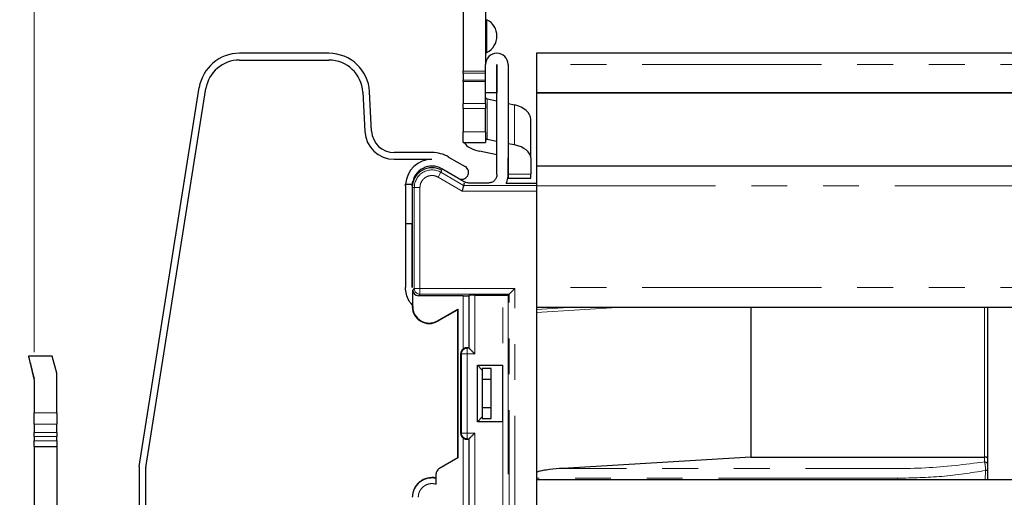
# Model space of a CAD drawing. Units: millimetres. Extents: x 0 to 594, y 0 to 420.
# Drawn here: x 30 to 64, y 353 to 369 of the extents above; entities that cross this region are included whole.
import ezdxf

# ---------------------------------------------------------------- set-up
doc = ezdxf.new("R2010")
doc.units = ezdxf.units.MM
doc.linetypes.add('PHANTOM', pattern=[12.7, 6.35, -1.27, 1.27, -1.27, 1.27, -1.27])
doc.styles.add('SLDTEXTSTYLE0', font='TXT', dxfattribs={"width": 0.605})
doc.dimstyles.new('SLDDIMSTYLE0', dxfattribs={"dimtxt": 3.5, "dimasz": 2.5, "dimexe": 0, "dimexo": 0.0625, "dimgap": 0.875, "dimtad": 1, "dimtoh": 1, "dimlfac": 2.5, "dimrnd": 1e-09, "dimzin": 12, "dimdsep": 46, "dimtxsty": 'SLDTEXTSTYLE0', "dimsah": 1, "dimcen": 0.09, "dimadec": 0, "dimazin": 0, "dimtfac": 1, "dimtofl": 0, "dimtmove": 0, "dimatfit": 3, "dimfxl": 1, "dimfrac": 2, "dimtolj": 1, "dimtzin": 12, "dimarcsym": 0})
doc.dimstyles.new('SLDDIMSTYLE2', dxfattribs={"dimtxt": 3.5, "dimasz": 2.5, "dimexe": 0, "dimexo": 0.0625, "dimgap": 0.875, "dimtad": 1, "dimtoh": 1, "dimdec": 0, "dimlfac": 2.5, "dimrnd": 1e-09, "dimzin": 12, "dimdsep": 46, "dimtxsty": 'SLDTEXTSTYLE0', "dimsah": 1, "dimcen": 0.09, "dimadec": 0, "dimazin": 0, "dimtfac": 1, "dimtdec": 0, "dimtofl": 0, "dimtmove": 0, "dimatfit": 3, "dimfxl": 1, "dimfrac": 2, "dimtolj": 1, "dimtzin": 12, "dimarcsym": 0})
doc.dimstyles.new('SLDDIMSTYLE3', dxfattribs={"dimtxt": 3.5, "dimasz": 2.5, "dimexe": 0, "dimexo": 0.0625, "dimgap": 0.875, "dimtad": 1, "dimtoh": 1, "dimlfac": 2.5, "dimrnd": 1e-09, "dimzin": 12, "dimdsep": 46, "dimtxsty": 'SLDTEXTSTYLE0', "dimsah": 1, "dimcen": 0.09, "dimadec": 0, "dimazin": 0, "dimtfac": 1, "dimtofl": 0, "dimtmove": 0, "dimatfit": 3, "dimfxl": 1, "dimfrac": 2, "dimtolj": 1, "dimtzin": 12, "dimarcsym": 0})

# ---------------------------------------------------------------- blocks, each defined once
blk = doc.blocks.new('*D64')
at = {"color": 7, "linetype": 'Continuous', "lineweight": 0}
for p, q in [((47.602, 398.881), (12.67, 398.881)), ((13.67, 398.881), (13.67, 348.164)), ((49.242, 348.164), (12.67, 348.164))]:
    blk.add_line(p, q, dxfattribs=at)
for points in [[(13.67, 398.881), (13.162, 396.381), (14.178, 396.381)], [(13.67, 348.164), (14.178, 350.664), (13.162, 350.664)]]:
    blk.add_solid(points, dxfattribs=at)
at = {"color": 7, "linetype": 'Continuous', "lineweight": 0, "insert": (9.159, 370.235), "char_height": 3.5, "attachment_point": 1, "rotation": 90, "style": 'SLDTEXTSTYLE0'}
blk.add_mtext('127', dxfattribs=at)
blk = doc.blocks.new('*D71')
at = {"color": 7, "linetype": 'Continuous', "lineweight": 0}
for p, q in [((49.702, 400.781), (49.702, 382.619)), ((30.102, 357.687), (30.102, 384.619)), ((49.702, 383.619), (30.102, 383.619))]:
    blk.add_line(p, q, dxfattribs=at)
for points in [[(30.102, 383.619), (32.602, 383.111), (32.602, 384.127)], [(49.702, 383.619), (47.202, 384.127), (47.202, 383.111)]]:
    blk.add_solid(points, dxfattribs=at)
at = {"color": 7, "linetype": 'Continuous', "lineweight": 0, "insert": (37.71, 388.131), "char_height": 3.5, "attachment_point": 1, "style": 'SLDTEXTSTYLE0'}
blk.add_mtext('49', dxfattribs=at)
blk = doc.blocks.new('*D72')
at = {"color": 7, "linetype": 'Continuous', "lineweight": 0}
for p, q in [((19.67, 351.562), (19.67, 365.125)), ((27.542, 351.562), (18.67, 351.562)), ((19.67, 348.164), (19.67, 351.562)), ((47.642, 348.164), (18.67, 348.164)), ((19.67, 348.164), (19.67, 344.164))]:
    blk.add_line(p, q, dxfattribs=at)
for points in [[(19.67, 351.562), (20.178, 354.062), (19.162, 354.062)], [(19.67, 348.164), (19.162, 345.664), (20.178, 345.664)]]:
    blk.add_solid(points, dxfattribs=at)
at = {"color": 7, "linetype": 'Continuous', "lineweight": 0, "insert": (15.159, 355.864), "char_height": 3.5, "attachment_point": 1, "rotation": 90, "style": 'SLDTEXTSTYLE0'}
blk.add_mtext('8,50', dxfattribs=at)

msp = doc.modelspace()

# ---------------------------------------------------------------- linework, layer by layer
at = {"color": 7, "linetype": 'Continuous', "lineweight": 30}
for p, q in [((45.3024, 396.4543), (45.3024, 367.6478)), ((46.1024, 392.7484), (46.1024, 367.9033)), ((40.5512, 368.2823), (37.3762, 368.2823)), ((477.1022, 368.284), (47.9022, 368.284)), ((47.9022, 368.284), (47.9022, 367.8839)), ((37.3762, 368.0423), (40.5512, 368.0423)), ((46.1019, 366.8839), (46.1019, 367.8839)), ((46.5019, 367.8839), (46.5019, 366.8839)), ((46.5021, 363.9839), (46.5021, 367.8839)), ((46.9021, 367.8839), (46.9021, 363.9839)), ((47.9022, 367.8839), (47.9022, 366.8839)), ((45.3024, 367.5725), (45.3024, 367.6478)), ((45.3024, 367.5725), (45.3024, 367.3289)), ((45.3024, 367.2861), (45.3024, 367.3289)), ((45.3024, 367.2861), (45.3024, 366.499)), ((33.827, 353.6387), (35.954, 367.0676)), ((34.0641, 353.6011), (36.191, 367.03)), ((41.7496, 366.9051), (41.8227, 365.5095)), ((42.0624, 365.522), (41.9892, 366.9177)), ((46.5019, 366.8839), (46.1019, 366.8839)), ((46.1024, 366.499), (46.1024, 366.8839)), ((47.9022, 366.8839), (477.1022, 366.8839)), ((171.2034, 366.8839), (47.9022, 366.8839)), ((47.9022, 366.8839), (47.9022, 366.8839)), ((47.9022, 366.8839), (47.9022, 364.2839)), ((45.3024, 366.3223), (45.3024, 366.499)), ((46.1024, 366.499), (46.1024, 366.3223)), ((46.155, 366.6729), (46.5021, 366.5944)), ((46.9021, 366.5039), (47.1234, 366.4538)), ((45.3024, 366.3223), (45.3024, 365.4999)), ((46.1024, 365.4999), (46.1024, 366.3223)), ((47.7024, 364.5759), (47.7024, 365.9397)), ((45.3024, 365.1177), (45.3024, 365.4999)), ((46.1024, 365.4999), (46.1024, 365.1177)), ((45.3024, 365.1177), (46.1024, 365.1177)), ((46.5021, 365.1596), (46.155, 365.2296)), ((47.1234, 365.0343), (46.9021, 365.0789)), ((44.2021, 364.7639), (42.8613, 364.7639)), ((46.5021, 364.6877), (45.8814, 364.813)), ((42.8613, 364.5239), (44.2021, 364.5239)), ((44.7921, 364.6058), (45.3821, 364.2652)), ((46.9024, 363.9944), (46.9024, 364.5759)), ((47.7024, 364.5759), (47.7024, 363.9944)), ((45.142, 363.8495), (44.5521, 364.1901)), ((46.9024, 363.9944), (46.9024, 363.8605)), ((47.7024, 363.8605), (47.7024, 363.9944)), ((477.1022, 364.2839), (47.9022, 364.2839)), ((47.9022, 364.2839), (47.9022, 363.5839)), ((43.2621, 363.5839), (43.264, 363.6439)), ((43.264, 363.6439), (43.5046, 363.6439)), ((43.5021, 363.5839), (43.5227, 363.7525)), ((43.5046, 363.6439), (43.5021, 363.5839)), ((45.1446, 363.848), (45.3592, 363.7241)), ((45.3423, 363.6738), (45.3227, 363.6005)), ((46.2021, 363.6839), (45.5092, 363.6839)), ((46.8297, 363.6738), (47.9022, 363.6738)), ((46.9024, 363.8605), (47.7024, 363.8605)), ((43.2621, 363.5839), (43.2621, 362.2439)), ((43.5021, 363.5839), (43.5021, 362.2439)), ((47.9022, 363.5839), (47.9022, 359.9839)), ((43.2621, 362.2439), (43.5021, 362.2439)), ((43.2621, 362.2439), (43.2621, 359.9839)), ((43.5021, 362.2439), (43.5021, 359.9839)), ((43.5021, 359.9839), (43.5021, 362.2439)), ((43.5196, 359.3038), (43.5196, 359.8877)), ((46.9387, 359.7436), (47.1387, 359.9436)), ((47.9022, 359.9756), (47.9022, 332.9272)), ((45.3056, 359.6877), (43.7196, 359.6877)), ((45.5056, 359.6911), (45.5197, 359.7052)), ((45.7196, 359.7086), (46.7072, 359.7086)), ((46.9072, 359.7121), (46.9387, 359.7436)), ((44.3934, 358.7993), (45.1196, 359.2186)), ((44.4022, 358.7842), (45.1022, 359.1884)), ((45.1196, 359.2186), (45.1022, 359.1884)), ((45.1022, 359.1884), (45.1022, 353.9277)), ((45.1196, 359.2186), (45.1196, 353.9378)), ((47.9022, 359.2839), (477.1022, 359.2839)), ((55.5022, 359.2839), (55.5022, 353.9726)), ((63.9022, 353.9033), (63.9022, 359.2839)), ((45.5056, 357.8414), (45.5197, 357.8273)), ((30.5022, 357.5415), (29.9022, 357.5415)), ((29.9022, 357.5411), (30.1022, 356.6871)), ((30.7422, 357.5411), (29.9022, 357.5411)), ((30.9022, 356.9411), (30.7422, 357.5411)), ((45.2222, 354.8028), (45.2222, 357.6448)), ((45.812, 357.2238), (46.7022, 357.2238)), ((45.812, 355.2238), (45.812, 357.2238)), ((45.9822, 357.0537), (45.812, 357.2238)), ((46.3021, 357.1085), (45.9822, 357.1085)), ((45.9822, 357.1085), (45.9822, 357.0537)), ((45.9825, 357.0533), (45.9825, 356.7238)), ((46.3021, 355.3391), (46.3021, 357.1085)), ((46.7022, 357.1085), (46.7021, 357.1085)), ((46.7021, 357.1085), (46.7021, 355.3391)), ((46.7022, 357.2238), (46.7022, 355.2238)), ((30.1022, 356.6871), (30.1022, 355.5411)), ((30.9022, 355.5411), (30.9022, 356.9411)), ((46.3021, 356.7238), (45.9825, 356.7238)), ((45.9825, 355.7238), (45.9825, 355.3943)), ((45.9825, 355.7238), (46.3021, 355.7238)), ((30.1022, 355.1423), (30.1022, 355.5411)), ((30.9022, 355.5411), (30.9022, 355.1423)), ((45.812, 355.2238), (45.9822, 355.394)), ((46.7022, 355.2238), (45.812, 355.2238)), ((45.9822, 355.394), (45.9822, 355.3391)), ((45.9822, 355.3391), (46.3021, 355.3391)), ((46.7021, 355.3391), (46.7022, 355.3391)), ((30.1022, 355.1423), (30.1022, 354.8442)), ((30.9022, 354.8442), (30.9022, 355.1423)), ((30.1022, 354.6951), (30.1022, 354.8442)), ((30.1022, 354.6951), (30.1022, 354.5423)), ((30.1022, 354.3423), (30.1022, 354.5423)), ((30.9022, 354.8442), (30.9022, 354.6951)), ((30.9022, 354.5423), (30.9022, 354.6951)), ((30.9022, 354.5423), (30.9022, 354.3423)), ((45.5197, 354.6204), (45.5056, 354.6063)), ((45.5056, 354.6063), (45.5056, 350.3507)), ((45.5197, 350.3442), (45.5197, 354.6204)), ((30.1022, 354.3423), (30.1022, 337.5954)), ((30.1022, 354.3423), (30.9022, 354.3423)), ((30.9022, 354.3423), (30.9022, 337.5954)), ((45.1196, 353.9378), (44.4462, 353.549)), ((55.5022, 353.9726), (48.8421, 353.5684)), ((55.5022, 353.9726), (63.7822, 353.9726)), ((63.9022, 353.6925), (63.9022, 353.9033)), ((33.8221, 353.5761), (33.8221, 340.9223)), ((34.0621, 340.9223), (34.0621, 353.5761)), ((44.3462, 353.008), (44.3462, 353.3758)), ((477.1022, 353.1639), (47.9022, 353.1639)), ((63.9022, 353.1639), (63.9022, 353.1747))]:
    msp.add_line(p, q, dxfattribs=at)
at = {"color": 8, "linetype": 'PHANTOM', "lineweight": 0}
for p, q in [((46.1462, 369.4738), (46.1462, 368.3142)), ((477.1022, 367.8839), (47.9022, 367.8839)), ((45.3024, 367.6478), (46.1019, 367.6478)), ((46.1019, 367.5725), (45.3024, 367.5725)), ((45.3024, 367.3289), (46.1019, 367.3289)), ((46.1019, 367.2861), (45.3024, 367.2861)), ((45.3024, 366.499), (46.1024, 366.499)), ((46.155, 365.2296), (46.155, 366.6729)), ((47.1234, 365.0343), (47.1234, 366.4538)), ((46.1024, 366.3223), (45.3024, 366.3223)), ((45.3024, 365.4999), (46.1024, 365.4999)), ((44.5155, 364.0665), (44.4155, 363.8933)), ((44.5522, 364.1301), (44.5155, 364.0665)), ((44.5155, 364.0665), (45.3227, 363.6005)), ((46.9024, 363.9944), (47.7024, 363.9944)), ((44.4155, 363.8933), (45.2691, 363.4005)), ((45.3227, 363.6005), (47.9022, 363.6005)), ((43.5755, 363.5238), (43.5022, 363.5238)), ((43.5755, 359.9436), (43.5755, 363.5238)), ((43.7755, 363.5238), (43.5755, 363.5238)), ((43.7755, 359.9436), (43.7755, 363.5238)), ((45.2691, 363.4005), (47.9022, 363.4005)), ((47.9022, 363.5839), (477.1022, 363.5839)), ((43.5196, 359.8877), (43.5755, 359.9436)), ((43.5755, 359.9436), (43.7755, 359.9436)), ((47.1387, 359.9436), (43.7755, 359.9436)), ((43.7755, 359.9436), (43.7755, 359.7436)), ((47.1387, 336.3841), (47.1387, 359.9436)), ((477.1022, 359.9839), (47.9022, 359.9839)), ((43.7755, 359.7436), (43.7196, 359.6877)), ((46.9387, 359.7436), (43.7755, 359.7436)), ((45.3056, 357.8074), (45.3056, 359.6877)), ((45.5056, 359.6911), (45.5056, 357.8414)), ((45.5197, 357.8273), (45.5197, 359.7052)), ((45.7196, 359.7086), (45.7196, 357.6273)), ((46.7072, 350.3848), (46.7072, 359.7086)), ((46.9072, 359.7121), (46.9072, 350.3814)), ((46.9387, 336.5841), (46.9387, 359.7436)), ((43.5196, 359.3038), (43.5022, 359.3038)), ((47.9022, 359.099), (50.9494, 359.2839)), ((47.9022, 359.2036), (49.2243, 359.2839)), ((63.7822, 359.2839), (63.7822, 353.9726)), ((44.3934, 358.7993), (44.4022, 358.7842)), ((45.4484, 357.8273), (45.4231, 357.8441)), ((45.5197, 357.8273), (45.4484, 357.8273)), ((45.4484, 357.8273), (45.4484, 357.6273)), ((45.2485, 357.6273), (45.2222, 357.6448)), ((45.2485, 354.8204), (45.2485, 357.6273)), ((45.4484, 357.6273), (45.2485, 357.6273)), ((45.4484, 357.6273), (45.4484, 354.8204)), ((45.7196, 357.6273), (45.4484, 357.6273)), ((30.1022, 355.5411), (30.9022, 355.5411)), ((30.9022, 355.1423), (30.1022, 355.1423)), ((30.1022, 354.8442), (30.9022, 354.8442)), ((30.9022, 354.6951), (30.1022, 354.6951)), ((30.1022, 354.5423), (30.9022, 354.5423)), ((45.2222, 354.8028), (45.2485, 354.8204)), ((45.2485, 354.8204), (45.4484, 354.8204)), ((45.3056, 350.0582), (45.3056, 354.6403)), ((45.4231, 354.6036), (45.4484, 354.6204)), ((45.4484, 354.8204), (45.7196, 354.8204)), ((45.4484, 354.8204), (45.4484, 354.6204)), ((45.5197, 354.6204), (45.4484, 354.6204)), ((45.7196, 354.8204), (45.7196, 350.3848)), ((63.7822, 353.9726), (63.7822, 353.7965)), ((63.8179, 353.4934), (63.8028, 353.1509)), ((60.7022, 353.222), (47.9022, 353.222)), ((60.7022, 353.1639), (60.7022, 353.222))]:
    msp.add_line(p, q, dxfattribs=at)
at = {"color": 7, "linetype": 'Continuous', "lineweight": 30}
for centre, radius, start, end in [((45.8524, 368.894), 0.65, 296.87559, 63.12441), ((37.3762, 366.8423), 1.44, 90, 171), ((40.5512, 366.8423), 1.44, 3, 90), ((46.502, 367.8839), 0.4001, 0, 180), ((46.1824, 368.2428), 0.08, 116.87559, 180), ((37.3762, 366.8423), 1.2, 90, 171), ((40.5512, 366.8423), 1.2, 3, 90), ((42.8613, 365.5639), 1.04, 183, 270), ((42.8613, 365.5639), 0.8, 183, 270), ((44.2021, 363.5839), 1.18, 59.99906, 90), ((44.2021, 363.5839), 0.94, 90, 176.3398), ((44.2022, 363.5238), 0.7, 60, 180), ((44.2021, 363.5839), 0.7, 59.99906, 175.08218), ((45.262, 364.0573), 0.24, 239.99906, 59.99906), ((46.2021, 363.9839), 0.7, 333.70967, 0), ((44.1022, 359.3038), 0.6, 180, 300), ((44.1022, 359.3038), 0.5825, 180, 300), ((34.2221, 353.5761), 0.4, 171, 180), ((34.2221, 353.5761), 0.16, 171, 180), ((44.5462, 353.3758), 0.2, 120, 180), ((44.2022, 352.5438), 0.7, 78.12868, 180)]:
    msp.add_arc(centre, radius, start, end, dxfattribs=at)
at = {"color": 8, "linetype": 'PHANTOM', "lineweight": 0}
for centre, radius, start, end in [((44.2022, 363.5238), 0.6266, 60, 180), ((43.7756, 359.9437), 0.2, 180.02044, 269.97956), ((45.4485, 357.6272), 0.2001, 90.03611, 179.9748), ((45.4485, 354.8205), 0.2001, 180.0252, 269.96389), ((63.7897, 353.6839), 0.1128, 4.40195, 93.81126), ((63.812, 353.5847), 0.0916, 273.71475, 350.11466), ((44.2022, 352.5438), 0.686, 77.88233, 180)]:
    msp.add_arc(centre, radius, start, end, dxfattribs=at)
at = {"color": 7, "linetype": 'Continuous', "lineweight": 30}
for centre, major_axis, ratio, start_param, end_param in [((46.1824, 366.7196), (0.08, 0), 0.6216729, 3.1415927, 4.3633231), ((46.8224, 365.9397), (0.88, 0), 0.6216729, 0, 1.2217305), ((46.1824, 365.2713), (0.88, 0), 0.5542849, 3.4619666, 4.3633231), ((46.1824, 365.2713), (0.08, 0), 0.5542849, 3.1415927, 4.3633231), ((46.8224, 364.5759), (0.88, 0), 0.5542849, 0, 1.2217305), ((43.7196, 359.8877), (-0.1415, -0.1415), 0.9996955, 5.4979394, 7.0684312), ((45.3056, 359.6912), (0.2, 0), 0.0174551, 4.712389, 6.265732), ((45.4222, 357.6448), (-0.1665, 0.111), 0.9995052, 5.9223242, 6.8709009), ((45.4222, 354.8029), (-0.1665, -0.111), 0.9995052, 5.6954697, 6.6440464)]:
    msp.add_ellipse(centre, major_axis=major_axis, ratio=ratio, start_param=start_param, end_param=end_param, dxfattribs=at)
at = {"color": 8, "linetype": 'PHANTOM', "lineweight": 0}
for points, knots in [([(43.7755, 363.5238), (43.7782, 363.5611), (43.7836, 363.6357), (43.8289, 363.7395), (43.8965, 363.8293), (43.9864, 363.8973), (44.0903, 363.9412), (44.2019, 363.9549), (44.3145, 363.9423), (44.3818, 363.9097), (44.4155, 363.8933)], [0, 0, 0, 0, 0.1250568, 0.2499915, 0.374875, 0.4999957, 0.6248793, 0.7500001, 0.8748215, 1, 1, 1, 1]), ([(63.7822, 353.7965), (63.0876, 353.7109), (61.6973, 353.5395), (59.5454, 353.5762), (57.4083, 353.5663), (55.266, 353.569), (53.1249, 353.5683), (50.9835, 353.5685), (49.5559, 353.5684), (48.8421, 353.5684)], [0, 0, 0, 0, 0.1425294, 0.2853205, 0.4282564, 0.5711923, 0.7141282, 0.8570641, 1, 1, 1, 1]), ([(60.7022, 353.222), (61.2286, 353.2313), (62.2839, 353.2499), (63.3058, 353.4121), (63.8179, 353.4934)], [0, 0, 0, 0, 0.4988947, 1, 1, 1, 1]), ([(63.8179, 353.4934), (63.8182, 353.5053), (63.8189, 353.5293), (63.8176, 353.5716), (63.8147, 353.6159), (63.8102, 353.6602), (63.8043, 353.7023), (63.7975, 353.7401), (63.79, 353.7728), (63.7848, 353.7886), (63.7822, 353.7965)], [0, 0, 0, 0, 0.1270576, 0.2544164, 0.3809955, 0.5063807, 0.6311116, 0.7547048, 0.8770744, 1, 1, 1, 1]), ([(44.3462, 353.008), (44.3092, 353.0169), (44.2353, 353.0346), (44.1205, 353.027), (44.0106, 352.9958), (43.9114, 352.9386), (43.8273, 352.8608), (43.7649, 352.765), (43.7236, 352.6577), (43.7186, 352.5818), (43.7161, 352.5438)], [0, 0, 0, 0, 0.1250589, 0.2499933, 0.3748764, 0.4999966, 0.6248798, 0.7500001, 0.8748211, 1, 1, 1, 1])]:
    msp.add_open_spline(points, degree=3, knots=knots, dxfattribs=at)
at = {"color": 7, "linetype": 'Continuous', "lineweight": 30}
for points in [[(46.5021, 363.9839), (46.4976, 363.9446), (46.4886, 363.866), (46.4192, 363.7668), (46.32, 363.6974), (46.2414, 363.6884), (46.2021, 363.6839)], [(45.5092, 363.6839), (45.4829, 363.6856), (45.4303, 363.6892), (45.3829, 363.7124), (45.3592, 363.7241)], [(47.9022, 363.6005), (47.9022, 363.5971), (47.9022, 363.5903), (47.9022, 363.5439), (47.9022, 363.4782), (47.9022, 363.4264), (47.9022, 363.4005)], [(45.5056, 357.8414), (45.5043, 357.8416), (45.5017, 357.842), (45.4844, 357.8427), (45.4588, 357.8434), (45.435, 357.8439), (45.4231, 357.8441)], [(45.4231, 354.6036), (45.435, 354.6038), (45.4588, 354.6043), (45.4844, 354.6049), (45.5017, 354.6056), (45.5043, 354.6061), (45.5056, 354.6063)]]:
    msp.add_open_spline(points, degree=3, dxfattribs=at)
for points, knots in [([(45.3227, 363.6005), (45.3218, 363.5973), (45.3205, 363.5925), (45.3137, 363.5672), (45.3056, 363.5363), (45.2942, 363.4953), (45.2813, 363.4465), (45.2734, 363.4165), (45.2691, 363.4005)], [0, 0, 0, 0, 0.2384878, 0.3642372, 0.4942858, 0.7054548, 0.8423893, 1, 1, 1, 1]), ([(43.5372, 359.3195), (43.4839, 359.3818), (43.3773, 359.5065), (43.2813, 359.7383), (43.2685, 359.902), (43.2621, 359.9839)], [0, 0, 0, 0, 0.3330404, 0.6665202, 1, 1, 1, 1]), ([(45.7196, 359.7086), (45.6989, 359.7086), (45.6541, 359.7085), (45.6017, 359.7079), (45.5646, 359.7073), (45.5408, 359.7067), (45.5237, 359.706), (45.521, 359.7055), (45.5197, 359.7052)], [0, 0, 0, 0, 0.20009985, 0.43299382, 0.56234031, 0.69996044, 0.84584891, 1, 1, 1, 1]), ([(46.7072, 359.7086), (46.7332, 359.7087), (46.7851, 359.7088), (46.8404, 359.7095), (46.8741, 359.7102), (46.8994, 359.711), (46.9041, 359.7116), (46.9072, 359.7121)], [0, 0, 0, 0, 0.25032825, 0.49950793, 0.62828931, 0.76007562, 1, 1, 1, 1]), ([(45.4231, 357.8441), (45.4085, 357.8434), (45.3793, 357.8421), (45.3369, 357.8276), (45.3141, 357.8129), (45.3056, 357.8074)], [0, 0, 0, 0, 0.3852859, 0.7715606, 1, 1, 1, 1]), ([(45.5197, 357.8273), (45.5206, 357.8263), (45.5225, 357.8244), (45.5345, 357.8121), (45.5535, 357.7933), (45.5892, 357.7578), (45.6458, 357.7012), (45.6951, 357.6519), (45.7196, 357.6273)], [0, 0, 0, 0, 0.0990933, 0.2048157, 0.3200115, 0.4468892, 0.7242836, 1, 1, 1, 1]), ([(29.9022, 357.5415), (29.9047, 357.5313), (29.9099, 357.5108), (29.9509, 357.3464), (30.0136, 357.0963), (30.072, 356.8627), (30.1022, 356.7418)], [0, 0, 0, 0, 0.2460038, 0.4973212, 0.7397066, 1, 1, 1, 1]), ([(45.9825, 356.7238), (45.9805, 356.6449), (45.9766, 356.4871), (45.9751, 356.2238), (45.9766, 355.9606), (45.9805, 355.8028), (45.9825, 355.7238)], [0, 0, 0, 0, 0.25002157, 0.5, 0.74997843, 1, 1, 1, 1]), ([(45.3056, 354.6403), (45.3202, 354.6314), (45.3421, 354.6181), (45.3737, 354.6087), (45.3987, 354.6041), (45.4145, 354.6037), (45.4231, 354.6036)], [0, 0, 0, 0, 0.38290736, 0.57253332, 0.76805028, 1, 1, 1, 1]), ([(45.7196, 354.8204), (45.6951, 354.7958), (45.6458, 354.7465), (45.5892, 354.6899), (45.5535, 354.6544), (45.5345, 354.6356), (45.5225, 354.6233), (45.5206, 354.6214), (45.5197, 354.6204)], [0, 0, 0, 0, 0.275716, 0.55311, 0.6799793, 0.7951719, 0.9008973, 1, 1, 1, 1]), ([(63.9022, 353.9033), (63.9015, 353.9089), (63.9002, 353.9194), (63.8892, 353.9365), (63.872, 353.9505), (63.8489, 353.9615), (63.8276, 353.9679), (63.8051, 353.9719), (63.7897, 353.9723), (63.7822, 353.9726)], [0, 0, 0, 0, 0.1651046, 0.3072934, 0.5226189, 0.6510088, 0.772646, 0.8885748, 1, 1, 1, 1]), ([(48.8421, 353.5684), (48.6828, 353.5571), (48.4439, 353.5402), (48.1559, 353.4999), (48.0119, 353.4674), (47.9358, 353.441), (47.9119, 353.4241), (47.9022, 353.4172)], [0, 0, 0, 0, 0.5000536, 0.7500579, 0.9090926, 0.9625924, 1, 1, 1, 1]), ([(63.9022, 353.569), (63.9022, 353.5739), (63.9022, 353.5834), (63.9022, 353.6005), (63.9022, 353.6183), (63.9022, 353.6364), (63.9022, 353.6535), (63.9022, 353.669), (63.9022, 353.6824), (63.9022, 353.6891), (63.9022, 353.6925)], [0, 0, 0, 0, 0.12700141, 0.24972311, 0.37536657, 0.49924577, 0.62529385, 0.74694295, 0.86997824, 1, 1, 1, 1]), ([(63.9022, 353.1747), (63.9022, 353.2409), (63.9022, 353.3689), (63.9022, 353.498), (63.9022, 353.563), (63.9022, 353.5674), (63.9022, 353.5686), (63.9022, 353.569), (63.9022, 353.569)], [0, 0, 0, 0, 0.49998804, 0.96634465, 0.99078463, 0.99729539, 0.99968067, 1, 1, 1, 1])]:
    msp.add_open_spline(points, degree=3, knots=knots, dxfattribs=at)

# ---------------------------------------------------------------- dimensions: what is measured, and where the dimension line sits
at = {"color": 7, "linetype": 'Continuous', "lineweight": 0}
dim = msp.add_linear_dim(base=(30.1022, 383.6188), p1=(49.7024, 401.7809), p2=(30.1022, 356.6871), dimstyle='SLDDIMSTYLE0', dxfattribs=at)
dim.commit()
dim.dimension.update_dxf_attribs({"geometry": '*D71', "text_midpoint": (39.9023, 383.6188), "dimtype": 160})
for base, p1, p2, dimstyle, picture, middle in [((13.6703, 348.1638), (48.6024, 398.8809), (50.2422, 348.1638), 'SLDDIMSTYLE2', '*D64', (13.6703, 373.5224)), ((19.6703, 351.5623), (48.6422, 348.1638), (28.5422, 351.5623), 'SLDDIMSTYLE3', '*D72', (19.6703, 359.7008))]:
    dim = msp.add_linear_dim(base=base, p1=p1, p2=p2, angle=90, dimstyle=dimstyle, dxfattribs=at)
    dim.commit()
    dim.dimension.update_dxf_attribs({"geometry": picture, "text_midpoint": middle, "dimtype": 160})

doc.saveas('drawing.dxf')
